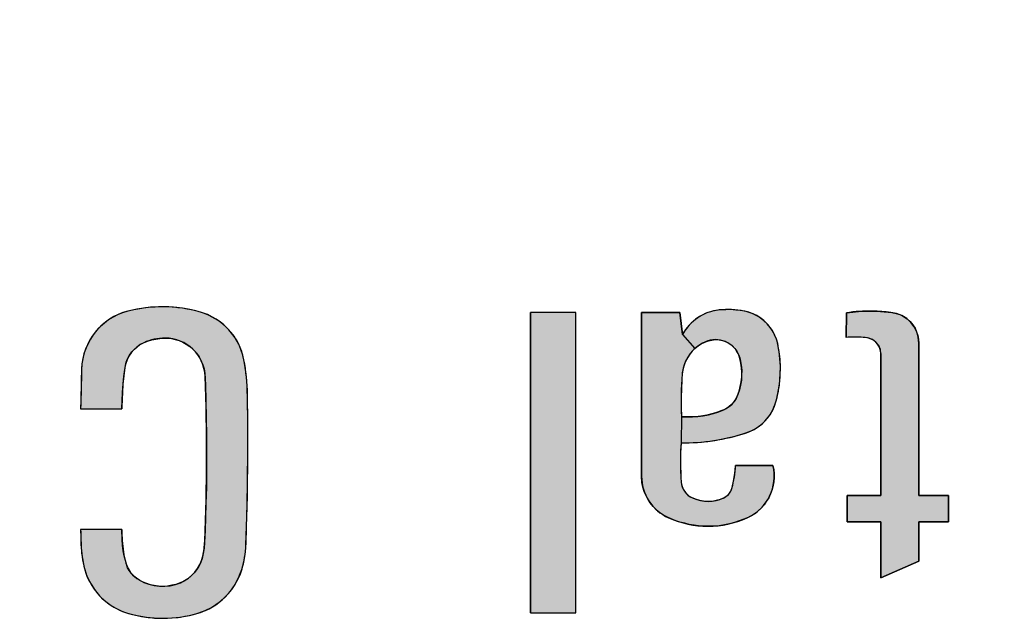
# Model space of a CAD drawing. Extents: x 0 to 21, y 0 to 15.5.
# Drawn here: x 6.2 to 6.4, y 11.4 to 11.6 of the extents above; entities that cross this region are included whole.
import ezdxf

# ---------------------------------------------------------------- set-up
doc = ezdxf.new("R2010")
doc.units = 0
doc.header["$MEASUREMENT"] = 0
doc.layers.get('DEFPOINTS').update_dxf_attribs({"linetype": 'CONTINUOUS'})
doc.layers.add('DIMENS', color=7, linetype='CONTINUOUS')
doc.layers.add('PMSBLACKCOM', color=7, linetype='CONTINUOUS')
doc.styles.add('ROMANS', font='romans.shx', dxfattribs={"width": 0.75})
doc.dimstyles.new('DWYER_STANDARD', dxfattribs={"dimtxt": 0.1, "dimasz": 0.18, "dimexe": 0.093, "dimexo": 0.0625, "dimgap": 0.09, "dimtad": 0, "dimtih": 1, "dimtoh": 1, "dimdec": 3, "dimrnd": 0.001, "dimzin": 4, "dimdsep": 46, "dimtxsty": 'ROMANS', "dimcen": 0, "dimclrd": 256, "dimclre": 256, "dimclrt": 256, "dimadec": 0, "dimazin": 0, "dimtfac": 1, "dimtdec": 3, "dimtofl": 0, "dimtmove": 0, "dimatfit": 3, "dimfxl": 0, "dimtolj": 1, "dimtzin": 4, "dimarcsym": 0})

# ---------------------------------------------------------------- blocks, each defined once
blk = doc.blocks.new('*D1')
at = {"layer": 'DEFPOINTS', "color": 0}
for p in [(6.80764, 12.28788), (4.95764, 11.44944), (6.80764, 11.44944)]:
    blk.add_point(p, dxfattribs=at)
at = {"layer": 'DIMENS', "lineweight": -2}
for p, q in [((4.95764, 11.51194), (4.95764, 12.38088)), ((6.80764, 11.51194), (6.80764, 12.38088)), ((5.13764, 12.28788), (5.60835, 12.28788)), ((6.62764, 12.28788), (6.15693, 12.28788))]:
    blk.add_line(p, q, dxfattribs=at)
at = {"layer": 'DIMENS'}
for points in [[(5.13764, 12.31788), (5.13764, 12.25788), (4.95764, 12.28788)], [(6.62764, 12.31788), (6.62764, 12.25788), (6.80764, 12.28788)]]:
    blk.add_solid(points, dxfattribs=at)
at = {"layer": 'DIMENS', "char_height": 0.1, "attachment_point": 5, "style": 'ROMANS'}
for s, insert in [('\\A1;1 27/32', (5.88264, 12.39907)), ('\\A1;[47.0]', (5.88264, 12.17669))]:
    blk.add_mtext(s, dxfattribs=dict(at, insert=insert))

msp = doc.modelspace()

# ---------------------------------------------------------------- hatches: boundary and pattern name
at = {"layer": 'PMSBLACKCOM'}
for points in [[(6.2328138, 11.4619922), (6.2328396, 11.4604254), (6.2328934, 11.4588243), (6.2330053, 11.4574276), (6.2332162, 11.4560717), (6.2334551, 11.4548924), (6.2337306, 11.4538443), (6.2340362, 11.4529792), (6.23443, 11.4521227), (6.2349486, 11.4512252), (6.2354651, 11.4504354), (6.2361387, 11.4495659), (6.2368231, 11.4488343), (6.2376452, 11.448109), (6.2384221, 11.4475236), (6.2392141, 11.4470157), (6.2399738, 11.4465961), (6.2409121, 11.4461786), (6.2418633, 11.4458538), (6.2428102, 11.445587), (6.243727, 11.4453694), (6.2447945, 11.4451755), (6.245821, 11.445021), (6.2469659, 11.4449238), (6.2481797, 11.4448723), (6.2493763, 11.4448833), (6.2504588, 11.4449302), (6.2515973, 11.4450361), (6.2526582, 11.4452039), (6.2537924, 11.4454319), (6.2547716, 11.4456559), (6.2559143, 11.4460043), (6.2569495, 11.4464261), (6.2578921, 11.4468672), (6.2589014, 11.4474892), (6.2598032, 11.4481908), (6.2605736, 11.4488515), (6.2613054, 11.4496628), (6.2619618, 11.4504225), (6.2624696, 11.4511844), (6.2628914, 11.4519268), (6.2632723, 11.4526736), (6.2635952, 11.4535043), (6.2639309, 11.4544125), (6.2641719, 11.4552625), (6.2643355, 11.4560954), (6.2645141, 11.4571758), (6.2646454, 11.4583551), (6.2647142, 11.4596119), (6.2647939, 11.4620395), (6.2648671, 11.4649491), (6.2649575, 11.4682182), (6.2649747, 11.4702777), (6.2650134, 11.4729463), (6.2650413, 11.4754556), (6.2650542, 11.4787032), (6.2650478, 11.4831107), (6.265007, 11.4868101), (6.2649273, 11.4895734), (6.2648412, 11.4906903), (6.2647142, 11.4919471), (6.2645485, 11.4932104), (6.2643613, 11.4943919), (6.2640837, 11.4955993), (6.2637286, 11.4967011), (6.2632831, 11.4977105), (6.2628871, 11.4984702), (6.26239, 11.4992514), (6.2618219, 11.4999895), (6.2611418, 11.5007643), (6.2604036, 11.5014379), (6.259687, 11.5020017), (6.2588735, 11.5025591), (6.2580664, 11.503024), (6.2572464, 11.5034178), (6.2563168, 11.5037643), (6.2554473, 11.5040203), (6.2544466, 11.5042679), (6.253519, 11.5044508), (6.2524861, 11.5046423), (6.2513906, 11.504765), (6.2504653, 11.5048532), (6.2491977, 11.5049307), (6.2478418, 11.5049027), (6.2465742, 11.5048381), (6.2452937, 11.5047155), (6.2442263, 11.5045541), (6.2430663, 11.5043453), (6.2419085, 11.5040806), (6.2408798, 11.5037622), (6.2399394, 11.5033963), (6.2390613, 11.5029271), (6.2381725, 11.5023891), (6.2373978, 11.5018037), (6.2366359, 11.5011409), (6.2359343, 11.5003941), (6.2352672, 11.4995548), (6.2346904, 11.4986703), (6.2342428, 11.4978589), (6.2338747, 11.4970304), (6.2335132, 11.4960447), (6.2332334, 11.4949514), (6.233072, 11.4939163), (6.2329967, 11.4927348), (6.2329235, 11.4909098), (6.2328955, 11.4885963), (6.2328202, 11.4852434), (6.240738, 11.4852434), (6.2408734, 11.4883962), (6.2409874, 11.4900942), (6.2411338, 11.4914973), (6.2413124, 11.4928618), (6.241448, 11.4936344), (6.2415921, 11.4942606), (6.2418655, 11.4949235), (6.2422291, 11.4955949), (6.2426789, 11.4962363), (6.2431761, 11.4967528), (6.2437206, 11.4972198), (6.2441854, 11.4975835), (6.2448074, 11.4979192), (6.2454035, 11.4981753), (6.2459178, 11.4983626), (6.2465721, 11.4985454), (6.2472974, 11.4987198), (6.248085, 11.4988295), (6.2488684, 11.4988919), (6.2496668, 11.4988747), (6.2503555, 11.498808), (6.251042, 11.4986531), (6.2518017, 11.4984314), (6.2525032, 11.4981344), (6.2531338, 11.4977513), (6.2538785, 11.4972628), (6.2545585, 11.4966344), (6.255131, 11.4959995), (6.2556389, 11.4952936), (6.256009, 11.4945576), (6.2563598, 11.4937527), (6.256603, 11.4929564), (6.2567515, 11.4920913), (6.2568505, 11.4911164), (6.2568828, 11.4897735), (6.2569452, 11.4869801), (6.2570399, 11.4834012), (6.2570786, 11.4801623), (6.2570872, 11.4770245), (6.257098, 11.4733983), (6.2570571, 11.4701507), (6.2569624, 11.4670087), (6.2569108, 11.4643422), (6.256816, 11.4618759), (6.2567171, 11.459457), (6.256603, 11.4583594), (6.2564588, 11.4573522), (6.2562414, 11.4563945), (6.2559208, 11.4554971), (6.2555507, 11.4547956), (6.2551439, 11.4541865), (6.2546748, 11.4536033), (6.254141, 11.4530351), (6.2534803, 11.4524907), (6.2527723, 11.4520473), (6.2519846, 11.4516707), (6.2511948, 11.4514038), (6.2504072, 11.4512252), (6.2495398, 11.4510724), (6.2487737, 11.4510208), (6.2478504, 11.4510703), (6.2469703, 11.4511865), (6.2463139, 11.4513264), (6.2455778, 11.451548), (6.244887, 11.4518364), (6.2442156, 11.4521743), (6.2435635, 11.4525853), (6.2431029, 11.4530093), (6.2426101, 11.4535194), (6.2422012, 11.4540509), (6.2418849, 11.4546019), (6.2416373, 11.4552862), (6.2414372, 11.4559749), (6.2412005, 11.4569111), (6.2410412, 11.4578472), (6.240897, 11.4588953), (6.2408088, 11.46015), (6.2407422, 11.4619922)], [(6.3282805, 11.4459337), (6.3282805, 11.5038065), (6.3195182, 11.5038065), (6.3195182, 11.4459337)], [(6.3870623, 11.4526473), (6.3870623, 11.4634764), (6.3805442, 11.4634764), (6.3805442, 11.4685378), (6.3870623, 11.4685378), (6.3870623, 11.4959157), (6.386981, 11.4967104), (6.3866711, 11.497437), (6.3861324, 11.4981407), (6.3854795, 11.4986311), (6.384725, 11.49888), (6.3839831, 11.4990096), (6.3832726, 11.4990494), (6.3818328, 11.499061), (6.380393, 11.4990398), (6.3804226, 11.5037422), (6.3816483, 11.5039181), (6.3832743, 11.5040781), (6.3847478, 11.5040934), (6.386262, 11.5040629), (6.3877, 11.5039689), (6.3891634, 11.5038419), (6.3900018, 11.5036691), (6.3907437, 11.5034252), (6.3914398, 11.5030517), (6.3921562, 11.5025792), (6.3927152, 11.502066), (6.3932157, 11.5014842), (6.3936552, 11.5007855), (6.3939652, 11.5001148), (6.3942142, 11.4993831), (6.394326, 11.4986793), (6.3943964, 11.4979218), (6.3943964, 11.4685378), (6.4001007, 11.4685378), (6.4001007, 11.4634764), (6.3943964, 11.4634764), (6.3943964, 11.4558629)]]:
    msp.add_hatch(color=7, dxfattribs=at).paths.add_polyline_path(points)
h = msp.add_hatch(color=7, dxfattribs=at)
h.paths.add_polyline_path([(6.3483208, 11.5038065), (6.3488525, 11.499601), (6.3512274, 11.4969048), (6.3506874, 11.4963555), (6.3502205, 11.4957702), (6.3497678, 11.495116), (6.349436, 11.4944761), (6.3491422, 11.4937557), (6.3489455, 11.4930115), (6.3488009, 11.4922199), (6.3486966, 11.4908122), (6.3486137, 11.4891082), (6.3485734, 11.487435), (6.3485876, 11.485667), (6.3486538, 11.4837279), (6.3485598, 11.4786742), (6.3484715, 11.4772466), (6.3484525, 11.4759455), (6.3484265, 11.4746657), (6.3484596, 11.4733503), (6.3485212, 11.472073), (6.3486066, 11.4710705), (6.3486871, 11.4704851), (6.3488838, 11.4699329), (6.349154, 11.4694352), (6.3495285, 11.4689541), (6.3498745, 11.4686128), (6.3503248, 11.4683095), (6.3509007, 11.4680085), (6.3516045, 11.4677454), (6.3522847, 11.4675653), (6.3531023, 11.4674444), (6.3537778, 11.4674136), (6.3545789, 11.4674705), (6.3552922, 11.4675937), (6.3560079, 11.4677833), (6.3566454, 11.4680369), (6.3572024, 11.4683332), (6.3576764, 11.4687574), (6.3580627, 11.4692503), (6.3583566, 11.4698784), (6.35852, 11.4705088), (6.3586931, 11.4713264), (6.3588874, 11.4724), (6.3589727, 11.4733741), (6.3590437, 11.4743393), (6.3662731, 11.4743393), (6.3664191, 11.4735565), (6.3664808, 11.4728053), (6.3664997, 11.4719829), (6.3664334, 11.4711747), (6.3663433, 11.470504), (6.3661371, 11.4696864), (6.365829, 11.4688759), (6.3654688, 11.4681009), (6.3649924, 11.4673639), (6.364554, 11.4667429), (6.3640729, 11.4661742), (6.3635112, 11.4656196), (6.3628997, 11.465129), (6.3622528, 11.4647072), (6.3614967, 11.4643185), (6.3606744, 11.4639701), (6.359788, 11.4636288), (6.3588448, 11.4633254), (6.3578826, 11.4630979), (6.3569038, 11.4628941), (6.3559202, 11.4627188), (6.3548964, 11.4626358), (6.353901, 11.4626145), (6.3528606, 11.4626216), (6.3519363, 11.4626998), (6.351076, 11.4627898), (6.3501281, 11.4629652), (6.3492607, 11.4631809), (6.3483269, 11.4634226), (6.3475401, 11.463681), (6.3466774, 11.4640104), (6.3459119, 11.4643564), (6.345182, 11.4647427), (6.3444733, 11.4652049), (6.3437576, 11.4657949), (6.3431675, 11.4664206), (6.3426058, 11.4671079), (6.3421958, 11.4677597), (6.3418119, 11.4684517), (6.3414256, 11.4693191), (6.3412123, 11.470177), (6.341018, 11.4710799), (6.3409437, 11.4722994), (6.3409437, 11.5038065)])
h.paths.add_polyline_path([(6.3512274, 11.4969048), (6.3518439, 11.4973888), (6.3524554, 11.4977846), (6.3531332, 11.4981235), (6.3538228, 11.4983842), (6.3544793, 11.4985288), (6.3552093, 11.4986093), (6.3558752, 11.4985619), (6.3565459, 11.4984245), (6.3572332, 11.4981756), (6.3578162, 11.4978462), (6.3584134, 11.4974528), (6.3588993, 11.4969172), (6.3593093, 11.496365), (6.3596553, 11.4957322), (6.3598757, 11.4951089), (6.3600416, 11.494443), (6.3601506, 11.4936467), (6.3602525, 11.4927177), (6.3602335, 11.4917175), (6.3601956, 11.4907695), (6.3600226, 11.4898073), (6.3598236, 11.4889281), (6.3595036, 11.4880157), (6.3591789, 11.487262), (6.3587736, 11.4866506), (6.358302, 11.4861078), (6.3577617, 11.4856149), (6.357091, 11.485212), (6.3564061, 11.4849181), (6.355579, 11.4846243), (6.3547234, 11.4843399), (6.3535408, 11.4840318), (6.3523676, 11.4838303), (6.3513249, 11.4837284), (6.3501446, 11.4836905), (6.349372, 11.4836881), (6.3486538, 11.4837279), (6.3485598, 11.4786742), (6.3497702, 11.4787065), (6.3509101, 11.4787396), (6.3523985, 11.4788392), (6.3537494, 11.4789837), (6.3550623, 11.4791757), (6.3562876, 11.4793961), (6.3574441, 11.4796308), (6.3587571, 11.4799459), (6.3598899, 11.4802493), (6.3609872, 11.4805763), (6.361838, 11.4808892), (6.3626225, 11.4812708), (6.363388, 11.4817661), (6.3641345, 11.4823065), (6.364708, 11.4828871), (6.3652863, 11.4835459), (6.3657721, 11.4842474), (6.3662366, 11.4850224), (6.3665471, 11.4857689), (6.3668386, 11.4865842), (6.3670614, 11.4874232), (6.3673008, 11.4885726), (6.3675022, 11.4898476), (6.3676183, 11.4909544), (6.3676752, 11.4920137), (6.3676965, 11.4933267), (6.367642, 11.4947629), (6.3675164, 11.4958507), (6.3673553, 11.4968651), (6.3671799, 11.497832), (6.3669405, 11.4986852), (6.3665898, 11.4995336), (6.3661561, 11.5003418), (6.3657318, 11.5009603), (6.3651868, 11.5016168), (6.3645255, 11.502252), (6.3638833, 11.5027686), (6.3631486, 11.5032236), (6.3623855, 11.5035886), (6.3616342, 11.5038849), (6.3608403, 11.5040816), (6.3599799, 11.5042167), (6.3591126, 11.5043138), (6.3580911, 11.5043873), (6.3571858, 11.5043778), (6.3561477, 11.5043233), (6.3552448, 11.5042024), (6.354394, 11.5040152), (6.3535455, 11.503745), (6.3527777, 11.5034038), (6.352024, 11.5029795), (6.3513604, 11.5025174), (6.3507276, 11.5019842), (6.3500641, 11.5013395), (6.3496043, 11.5007447), (6.3491872, 11.5001783), (6.3488525, 11.499601)])

# ---------------------------------------------------------------- linework, layer by layer
at = {"layer": 'PMSBLACKCOM', "color": 7}
msp.add_line((6.3195182, 11.4459337), (6.3195182, 11.5038065), dxfattribs=at)
for points in [[(6.2328138, 11.4619922), (6.2328396, 11.4604254), (6.2328934, 11.4588243), (6.2330053, 11.4574276), (6.2332162, 11.4560717), (6.2334551, 11.4548924), (6.2337306, 11.4538443), (6.2340362, 11.4529792), (6.23443, 11.4521227), (6.2349486, 11.4512252), (6.2354651, 11.4504354), (6.2361387, 11.4495659), (6.2368231, 11.4488343), (6.2376452, 11.448109), (6.2384221, 11.4475236), (6.2392141, 11.4470157), (6.2399738, 11.4465961), (6.2409121, 11.4461786), (6.2418633, 11.4458538), (6.2428102, 11.445587), (6.243727, 11.4453694), (6.2447945, 11.4451755), (6.245821, 11.445021), (6.2469659, 11.4449238), (6.2481797, 11.4448723), (6.2493763, 11.4448833), (6.2504588, 11.4449302), (6.2515973, 11.4450361), (6.2526582, 11.4452039), (6.2537924, 11.4454319), (6.2547716, 11.4456559), (6.2559143, 11.4460043), (6.2569495, 11.4464261), (6.2578921, 11.4468672), (6.2589014, 11.4474892), (6.2598032, 11.4481908), (6.2605736, 11.4488515), (6.2613054, 11.4496628), (6.2619618, 11.4504225), (6.2624696, 11.4511844), (6.2628914, 11.4519268), (6.2632723, 11.4526736), (6.2635952, 11.4535043), (6.2639309, 11.4544125), (6.2641719, 11.4552625), (6.2643355, 11.4560954), (6.2645141, 11.4571758), (6.2646454, 11.4583551), (6.2647142, 11.4596119), (6.2647939, 11.4620395), (6.2648671, 11.4649491), (6.2649575, 11.4682182), (6.2649747, 11.4702777), (6.2650134, 11.4729463), (6.2650413, 11.4754556), (6.2650542, 11.4787032), (6.2650478, 11.4831107), (6.265007, 11.4868101), (6.2649273, 11.4895734), (6.2648412, 11.4906903), (6.2647142, 11.4919471), (6.2645485, 11.4932104), (6.2643613, 11.4943919), (6.2640837, 11.4955993), (6.2637286, 11.4967011), (6.2632831, 11.4977105), (6.2628871, 11.4984702), (6.26239, 11.4992514), (6.2618219, 11.4999895), (6.2611418, 11.5007643), (6.2604036, 11.5014379), (6.259687, 11.5020017), (6.2588735, 11.5025591), (6.2580664, 11.503024), (6.2572464, 11.5034178), (6.2563168, 11.5037643), (6.2554473, 11.5040203), (6.2544466, 11.5042679), (6.253519, 11.5044508), (6.2524861, 11.5046423), (6.2513906, 11.504765), (6.2504653, 11.5048532), (6.2491977, 11.5049307), (6.2478418, 11.5049027), (6.2465742, 11.5048381), (6.2452937, 11.5047155), (6.2442263, 11.5045541), (6.2430663, 11.5043453), (6.2419085, 11.5040806), (6.2408798, 11.5037622), (6.2399394, 11.5033963), (6.2390613, 11.5029271), (6.2381725, 11.5023891), (6.2373978, 11.5018037), (6.2366359, 11.5011409), (6.2359343, 11.5003941), (6.2352672, 11.4995548), (6.2346904, 11.4986703), (6.2342428, 11.4978589), (6.2338747, 11.4970304), (6.2335132, 11.4960447), (6.2332334, 11.4949514), (6.233072, 11.4939163), (6.2329967, 11.4927348), (6.2329235, 11.4909098), (6.2328955, 11.4885963), (6.2328202, 11.4852434), (6.240738, 11.4852434), (6.2408734, 11.4883962), (6.2409874, 11.4900942), (6.2411338, 11.4914973), (6.2413124, 11.4928618), (6.241448, 11.4936344), (6.2415921, 11.4942606), (6.2418655, 11.4949235), (6.2422291, 11.4955949), (6.2426789, 11.4962363), (6.2431761, 11.4967528), (6.2437206, 11.4972198), (6.2441854, 11.4975835), (6.2448074, 11.4979192), (6.2454035, 11.4981753), (6.2459178, 11.4983626), (6.2465721, 11.4985454), (6.2472974, 11.4987198), (6.248085, 11.4988295), (6.2488684, 11.4988919), (6.2496668, 11.4988747), (6.2503555, 11.498808), (6.251042, 11.4986531), (6.2518017, 11.4984314), (6.2525032, 11.4981344), (6.2531338, 11.4977513), (6.2538785, 11.4972628), (6.2545585, 11.4966344), (6.255131, 11.4959995), (6.2556389, 11.4952936), (6.256009, 11.4945576), (6.2563598, 11.4937527), (6.256603, 11.4929564), (6.2567515, 11.4920913), (6.2568505, 11.4911164), (6.2568828, 11.4897735), (6.2569452, 11.4869801), (6.2570399, 11.4834012), (6.2570786, 11.4801623), (6.2570872, 11.4770245), (6.257098, 11.4733983), (6.2570571, 11.4701507), (6.2569624, 11.4670087), (6.2569108, 11.4643422), (6.256816, 11.4618759), (6.2567171, 11.459457), (6.256603, 11.4583594), (6.2564588, 11.4573522), (6.2562414, 11.4563945), (6.2559208, 11.4554971), (6.2555507, 11.4547956), (6.2551439, 11.4541865), (6.2546748, 11.4536033), (6.254141, 11.4530351), (6.2534803, 11.4524907), (6.2527723, 11.4520473), (6.2519846, 11.4516707), (6.2511948, 11.4514038), (6.2504072, 11.4512252), (6.2495398, 11.4510724), (6.2487737, 11.4510208), (6.2478504, 11.4510703), (6.2469703, 11.4511865), (6.2463139, 11.4513264), (6.2455778, 11.451548), (6.244887, 11.4518364), (6.2442156, 11.4521743), (6.2435635, 11.4525853), (6.2431029, 11.4530093), (6.2426101, 11.4535194), (6.2422012, 11.4540509), (6.2418849, 11.4546019), (6.2416373, 11.4552862), (6.2414372, 11.4559749), (6.2412005, 11.4569111), (6.2410412, 11.4578472), (6.240897, 11.4588953), (6.2408088, 11.46015), (6.2407422, 11.4619922), (6.2328138, 11.4619922)], [(6.3282805, 11.4459337), (6.3282805, 11.5038065), (6.3195182, 11.5038065), (6.3195182, 11.4459337)], [(6.3483208, 11.5038065), (6.3488525, 11.499601), (6.3512274, 11.4969048), (6.3506874, 11.4963555), (6.3502205, 11.4957702), (6.3497678, 11.495116), (6.349436, 11.4944761), (6.3491422, 11.4937557), (6.3489455, 11.4930115), (6.3488009, 11.4922199), (6.3486966, 11.4908122), (6.3486137, 11.4891082), (6.3485734, 11.487435), (6.3485876, 11.485667), (6.3486538, 11.4837279), (6.3485598, 11.4786742), (6.3484715, 11.4772466), (6.3484525, 11.4759455), (6.3484265, 11.4746657), (6.3484596, 11.4733503), (6.3485212, 11.472073), (6.3486066, 11.4710705), (6.3486871, 11.4704851), (6.3488838, 11.4699329), (6.349154, 11.4694352), (6.3495285, 11.4689541), (6.3498745, 11.4686128), (6.3503248, 11.4683095), (6.3509007, 11.4680085), (6.3516045, 11.4677454), (6.3522847, 11.4675653), (6.3531023, 11.4674444), (6.3537778, 11.4674136), (6.3545789, 11.4674705), (6.3552922, 11.4675937), (6.3560079, 11.4677833), (6.3566454, 11.4680369), (6.3572024, 11.4683332), (6.3576764, 11.4687574), (6.3580627, 11.4692503), (6.3583566, 11.4698784), (6.35852, 11.4705088), (6.3586931, 11.4713264), (6.3588874, 11.4724), (6.3589727, 11.4733741), (6.3590437, 11.4743393), (6.3662731, 11.4743393), (6.3664191, 11.4735565), (6.3664808, 11.4728053), (6.3664997, 11.4719829), (6.3664334, 11.4711747), (6.3663433, 11.470504), (6.3661371, 11.4696864), (6.365829, 11.4688759), (6.3654688, 11.4681009), (6.3649924, 11.4673639), (6.364554, 11.4667429), (6.3640729, 11.4661742), (6.3635112, 11.4656196), (6.3628997, 11.465129), (6.3622528, 11.4647072), (6.3614967, 11.4643185), (6.3606744, 11.4639701), (6.359788, 11.4636288), (6.3588448, 11.4633254), (6.3578826, 11.4630979), (6.3569038, 11.4628941), (6.3559202, 11.4627188), (6.3548964, 11.4626358), (6.353901, 11.4626145), (6.3528606, 11.4626216), (6.3519363, 11.4626998), (6.351076, 11.4627898), (6.3501281, 11.4629652), (6.3492607, 11.4631809), (6.3483269, 11.4634226), (6.3475401, 11.463681), (6.3466774, 11.4640104), (6.3459119, 11.4643564), (6.345182, 11.4647427), (6.3444733, 11.4652049), (6.3437576, 11.4657949), (6.3431675, 11.4664206), (6.3426058, 11.4671079), (6.3421958, 11.4677597), (6.3418119, 11.4684517), (6.3414256, 11.4693191), (6.3412123, 11.470177), (6.341018, 11.4710799), (6.3409437, 11.4722994), (6.3409437, 11.5038065), (6.3483208, 11.5038065)], [(6.3512274, 11.4969048), (6.3518439, 11.4973888), (6.3524554, 11.4977846), (6.3531332, 11.4981235), (6.3538228, 11.4983842), (6.3544793, 11.4985288), (6.3552093, 11.4986093), (6.3558752, 11.4985619), (6.3565459, 11.4984245), (6.3572332, 11.4981756), (6.3578162, 11.4978462), (6.3584134, 11.4974528), (6.3588993, 11.4969172), (6.3593093, 11.496365), (6.3596553, 11.4957322), (6.3598757, 11.4951089), (6.3600416, 11.494443), (6.3601506, 11.4936467), (6.3602525, 11.4927177), (6.3602335, 11.4917175), (6.3601956, 11.4907695), (6.3600226, 11.4898073), (6.3598236, 11.4889281), (6.3595036, 11.4880157), (6.3591789, 11.487262), (6.3587736, 11.4866506), (6.358302, 11.4861078), (6.3577617, 11.4856149), (6.357091, 11.485212), (6.3564061, 11.4849181), (6.355579, 11.4846243), (6.3547234, 11.4843399), (6.3535408, 11.4840318), (6.3523676, 11.4838303), (6.3513249, 11.4837284), (6.3501446, 11.4836905), (6.349372, 11.4836881), (6.3486538, 11.4837279), (6.3485598, 11.4786742), (6.3497702, 11.4787065), (6.3509101, 11.4787396), (6.3523985, 11.4788392), (6.3537494, 11.4789837), (6.3550623, 11.4791757), (6.3562876, 11.4793961), (6.3574441, 11.4796308), (6.3587571, 11.4799459), (6.3598899, 11.4802493), (6.3609872, 11.4805763), (6.361838, 11.4808892), (6.3626225, 11.4812708), (6.363388, 11.4817661), (6.3641345, 11.4823065), (6.364708, 11.4828871), (6.3652863, 11.4835459), (6.3657721, 11.4842474), (6.3662366, 11.4850224), (6.3665471, 11.4857689), (6.3668386, 11.4865842), (6.3670614, 11.4874232), (6.3673008, 11.4885726), (6.3675022, 11.4898476), (6.3676183, 11.4909544), (6.3676752, 11.4920137), (6.3676965, 11.4933267), (6.367642, 11.4947629), (6.3675164, 11.4958507), (6.3673553, 11.4968651), (6.3671799, 11.497832), (6.3669405, 11.4986852), (6.3665898, 11.4995336), (6.3661561, 11.5003418), (6.3657318, 11.5009603), (6.3651868, 11.5016168), (6.3645255, 11.502252), (6.3638833, 11.5027686), (6.3631486, 11.5032236), (6.3623855, 11.5035886), (6.3616342, 11.5038849), (6.3608403, 11.5040816), (6.3599799, 11.5042167), (6.3591126, 11.5043138), (6.3580911, 11.5043873), (6.3571858, 11.5043778), (6.3561477, 11.5043233), (6.3552448, 11.5042024), (6.354394, 11.5040152), (6.3535455, 11.503745), (6.3527777, 11.5034038), (6.352024, 11.5029795), (6.3513604, 11.5025174), (6.3507276, 11.5019842), (6.3500641, 11.5013395), (6.3496043, 11.5007447), (6.3491872, 11.5001783), (6.3488525, 11.499601), (6.3512274, 11.4969048)], [(6.3870623, 11.4526473), (6.3870623, 11.4634764), (6.3805442, 11.4634764), (6.3805442, 11.4685378), (6.3870623, 11.4685378), (6.3870623, 11.4959157), (6.386981, 11.4967104), (6.3866711, 11.497437), (6.3861324, 11.4981407), (6.3854795, 11.4986311), (6.384725, 11.49888), (6.3839831, 11.4990096), (6.3832726, 11.4990494), (6.3818328, 11.499061), (6.380393, 11.4990398), (6.3804226, 11.5037422), (6.3816483, 11.5039181), (6.3832743, 11.5040781), (6.3847478, 11.5040934), (6.386262, 11.5040629), (6.3877, 11.5039689), (6.3891634, 11.5038419), (6.3900018, 11.5036691), (6.3907437, 11.5034252), (6.3914398, 11.5030517), (6.3921562, 11.5025792), (6.3927152, 11.502066), (6.3932157, 11.5014842), (6.3936552, 11.5007855), (6.3939652, 11.5001148), (6.3942142, 11.4993831), (6.394326, 11.4986793), (6.3943964, 11.4979218), (6.3943964, 11.4685378), (6.4001007, 11.4685378), (6.4001007, 11.4634764), (6.3943964, 11.4634764), (6.3943964, 11.4558629), (6.3870623, 11.4526473)]]:
    msp.add_lwpolyline(points, close=True, dxfattribs=at)
for points in [[(6.3282805, 11.5038065), (6.3195182, 11.5038065)], [(6.3282805, 11.4459337), (6.3282805, 11.5038065)], [(6.3483208, 11.5038065), (6.3409437, 11.5038065)], [(6.3409437, 11.5038065), (6.3409437, 11.4722994)], [(6.3488525, 11.499601), (6.3483208, 11.5038065)], [(6.3804226, 11.5037422), (6.380393, 11.4990398)], [(6.3943964, 11.4685378), (6.3943964, 11.4979218)], [(6.3870623, 11.4959157), (6.3870623, 11.4685378)], [(6.2328202, 11.4852434), (6.240738, 11.4852434)], [(6.3662731, 11.4743393), (6.3590437, 11.4743393)], [(6.3870623, 11.4685378), (6.3805442, 11.4685378)], [(6.3805442, 11.4685378), (6.3805442, 11.4634764)], [(6.4001007, 11.4685378), (6.3943964, 11.4685378)], [(6.4001007, 11.4634764), (6.4001007, 11.4685378)], [(6.2407422, 11.4619922), (6.2328138, 11.4619922)], [(6.3805442, 11.4634764), (6.3870623, 11.4634764)], [(6.3870623, 11.4634764), (6.3870623, 11.4526473)], [(6.3943964, 11.4558629), (6.3943964, 11.4634764)], [(6.3943964, 11.4634764), (6.4001007, 11.4634764)], [(6.3870623, 11.4526473), (6.3943964, 11.4558629)], [(6.3195182, 11.4459337), (6.3282805, 11.4459337)]]:
    msp.add_lwpolyline(points, dxfattribs=at)
for centre, radius, start, end in [((6.244857, 11.4926082), 0.0118518, 104.343, 178.24), ((6.2485496, 11.4781669), 0.0267577, 74.023, 104.343), ((6.252653, 11.4924991), 0.0118497, 10.778, 74.023), ((6.3568811, 11.4952305), 0.0091411, 96.2, 151.438), ((6.3576124, 11.4884989), 0.0159123, 78.763, 96.2), ((6.3590977, 11.4959747), 0.0082903, 11.817, 78.763), ((6.3846085, 11.4801402), 0.0239703, 87.996, 100.057), ((6.3834354, 11.446611), 0.0575201, 84.441, 87.996), ((6.3884296, 11.4979218), 0.0059668, 0, 84.441), ((6.2475702, 11.4922719), 0.0062921, 114.411, 171.41), ((6.2491345, 11.4888253), 0.0100772, 90.131, 114.411), ((6.249129, 11.4912184), 0.007684, 2.274, 90.131), ((6.3560574, 11.4914212), 0.0073075, 108.83, 175.35), ((6.3552523, 11.493782), 0.0048132, 14.222, 108.83), ((6.3822525, 11.3725371), 0.1265163, 89.538, 90.842), ((6.383224, 11.4930164), 0.0060332, 74.254, 89.538), ((6.3840415, 11.4959157), 0.0030208, 0, 74.254), ((6.3444273, 11.4929053), 0.0232785, 344.231, 11.817), ((6.2257943, 11.4873861), 0.0391908, 0.947, 10.778), ((6.3487167, 11.4921256), 0.0115554, 338.043, 14.222), ((6.8685059, 11.4734425), 0.6357907, 178.24, 178.936), ((6.2855797, 11.4865303), 0.0447328, 171.41, 176.942), ((6.4107856, 11.4869702), 0.0622162, 175.35, 182.98729), ((5.8784971, 11.476499), 0.3786086, 357.463, 2.274), ((6.5263164, 11.4736693), 0.285813, 176.942, 177.679), ((5.7223458, 11.4790659), 0.5427081, 357.883, 0.947), ((6.3548061, 11.4896708), 0.0049899, 293.385, 338.043), ((6.3583819, 11.4889647), 0.0087781, 287.78, 344.231), ((6.3499608, 11.5008753), 0.0171972, 265.6411, 293.385), ((6.3487114, 11.5191215), 0.0404475, 269.7853, 287.78), ((6.3984813, 11.4751497), 0.0500458, 175.962, 184.65185), ((6.3420988, 11.4747137), 0.016949, 343.442, 358.734), ((6.3576986, 11.4722825), 0.0088177, 294.33, 13.489), ((6.3497869, 11.4722994), 0.0088431, 180, 245.7595), ((6.3521479, 11.4713796), 0.0035592, 184.65183, 242.9423), ((6.3556714, 11.4706784), 0.0027892, 296.6, 343.442), ((6.3537498, 11.4745157), 0.0070808, 242.9423, 296.6), ((6.3537306, 11.4810582), 0.0184488, 245.7595, 294.33), ((6.8685059, 11.4734425), 0.6357907, 181.03192, 181.24236), ((6.5263164, 11.4736693), 0.285813, 182.34151, 182.77372), ((6.2594982, 11.4607424), 0.0186816, 182.77371, 196.2343), ((6.2400285, 11.4604833), 0.0167222, 347.493, 357.463), ((6.2569255, 11.4601795), 0.024071, 181.24236, 192.4439), ((6.2461725, 11.4597066), 0.0185237, 342.725, 357.883), ((6.2492441, 11.4584391), 0.0072825, 292.898, 347.493), ((6.2454788, 11.4576536), 0.0123489, 192.4439, 253.8608), ((6.2469329, 11.4570837), 0.0055945, 196.2343, 239.4088), ((6.251786, 11.4579608), 0.012645, 286.56, 342.725), ((6.2486149, 11.4599288), 0.0088997, 239.4088, 292.898), ((6.2486346, 11.4685593), 0.023702, 253.8608, 286.56)]:
    msp.add_arc(centre, radius, start, end, dxfattribs=at)

# ---------------------------------------------------------------- dimensions: what is measured, and where the dimension line sits
at = {"layer": 'DIMENS', "color": 7}
dim = msp.add_linear_dim(base=(6.8076395, 12.2878804), p1=(4.9576395, 11.4494415), p2=(6.8076395, 11.4494415), dimstyle='DWYER_STANDARD', override={"dimgap": 0.035, "dimdec": 6, "dimlunit": 5, "dimpost": '\\X', "dimtdec": 6, "dimfrac": 2}, dxfattribs=at)
dim.commit()
dim.dimension.update_dxf_attribs({"geometry": '*D1', "text_midpoint": (5.8826395, 12.2878804)})

doc.saveas('drawing.dxf')
